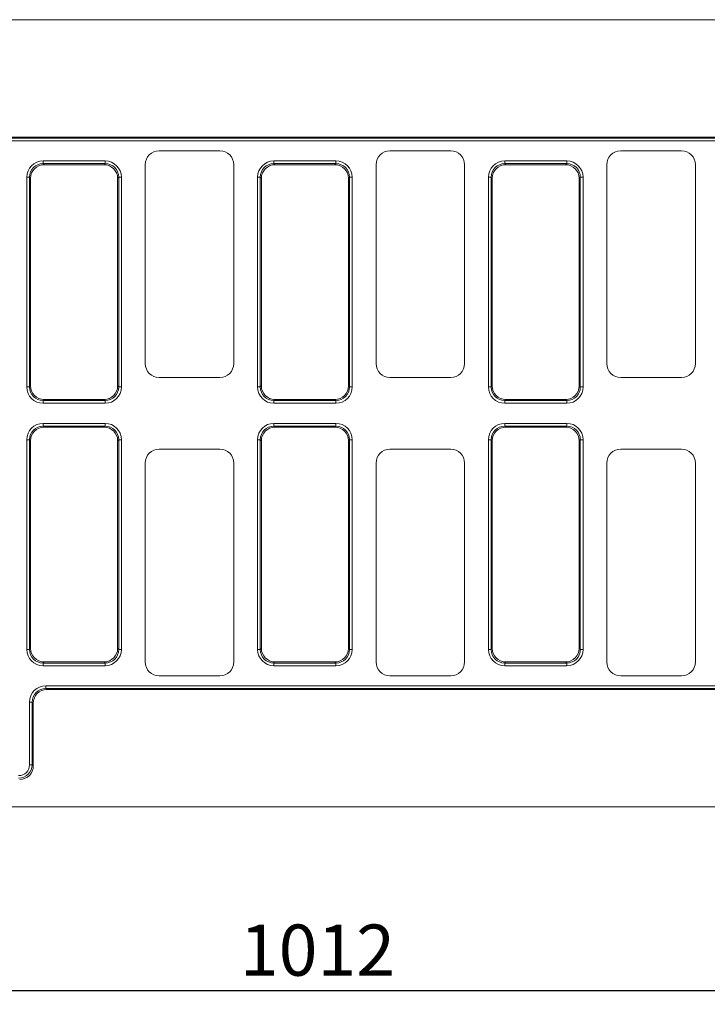
# Model space of a CAD drawing. Units: millimetres. Extents: x -239 to 5611, y -16 to 1848.
# Drawn here: x 510 to 758, y 402 to 759 of the extents above; entities that cross this region are included whole.
import ezdxf

# ---------------------------------------------------------------- set-up
doc = ezdxf.new("R2010")
doc.units = ezdxf.units.MM
doc.header["$LTSCALE"] = 5
doc.layers.add('FORMAT', color=7, linetype='Continuous')
doc.styles.add('SLDTEXTSTYLE1', font='TXT', dxfattribs={"width": 0.7})
doc.dimstyles.new('SLDDIMSTYLE0', dxfattribs={"dimtxt": 16.965373, "dimasz": 17.5, "dimexe": 0, "dimexo": 0.0625, "dimgap": 4.241343, "dimtad": 1, "dimrnd": 1e-09, "dimzin": 12, "dimdsep": 46, "dimtxsty": 'SLDTEXTSTYLE1', "dimsah": 1, "dimcen": 0.09, "dimadec": 0, "dimazin": 3, "dimtfac": 1, "dimtofl": 0, "dimtmove": 0, "dimatfit": 3, "dimfxl": 0, "dimfrac": 2, "dimtolj": 1, "dimtzin": 12, "dimarcsym": 0})

# ---------------------------------------------------------------- blocks, each defined once
blk = doc.blocks.new('_D_3')
at = {"layer": 'FORMAT'}
for p, q in [((142.65, 475.77), (142.65, 402.34)), ((1154.65, 468.77), (1154.65, 402.34)), ((142.65, 407.34), (1154.65, 407.34))]:
    blk.add_line(p, q, dxfattribs=at)
for points in [[(142.65, 407.34), (160.15, 404.84), (160.15, 409.84)], [(1154.65, 407.34), (1137.15, 409.84), (1137.15, 404.84)]]:
    blk.add_solid(points, dxfattribs=at)
at = {"layer": 'FORMAT', "insert": (589.4, 431.21, -206.4), "char_height": 18.521, "attachment_point": 1, "style": 'SLDTEXTSTYLE1'}
blk.add_mtext('1012', dxfattribs=at)

msp = doc.modelspace()

# ---------------------------------------------------------------- linework, layer by layer
at = {"color": 7, "linetype": 'Continuous', "lineweight": 15}
for p, q in [((1154.653, 758.774), (154.653, 758.774)), ((168.653, 716.274), (789.729, 716.274)), ((169.44, 715.891), (790.112, 715.891)), ((790.112, 714.906), (169.653, 714.906)), ((582.16, 711.274), (560.146, 711.274)), ((665.66, 711.274), (643.646, 711.274)), ((749.16, 711.274), (727.146, 711.274)), ((518.194, 706.657), (518.194, 707.642)), ((518.194, 707.642), (540.612, 707.642)), ((518.194, 706.657), (518.577, 706.274)), ((540.612, 706.657), (518.194, 706.657)), ((540.229, 706.274), (518.577, 706.274)), ((540.229, 706.274), (540.612, 706.657)), ((540.612, 706.657), (540.612, 707.642)), ((555.153, 706.281), (555.153, 634.267)), ((587.153, 634.267), (587.153, 706.281)), ((601.694, 706.657), (601.694, 707.642)), ((601.694, 707.642), (624.112, 707.642)), ((601.694, 706.657), (602.077, 706.274)), ((624.112, 706.657), (601.694, 706.657)), ((623.729, 706.274), (602.077, 706.274)), ((623.729, 706.274), (624.112, 706.657)), ((624.112, 706.657), (624.112, 707.642)), ((638.653, 706.281), (638.653, 634.267)), ((670.653, 634.267), (670.653, 706.281)), ((685.194, 706.657), (685.194, 707.642)), ((685.194, 707.642), (707.612, 707.642)), ((685.194, 706.657), (685.577, 706.274)), ((707.612, 706.657), (685.194, 706.657)), ((707.229, 706.274), (685.577, 706.274)), ((707.229, 706.274), (707.612, 706.657)), ((707.612, 706.657), (707.612, 707.642)), ((722.153, 706.281), (722.153, 634.267)), ((754.153, 634.267), (754.153, 706.281)), ((512.285, 701.733), (513.27, 701.733)), ((512.285, 625.815), (512.285, 701.733)), ((513.653, 701.35), (513.27, 701.733)), ((513.27, 701.733), (513.27, 625.815)), ((513.653, 701.35), (513.653, 626.198)), ((545.536, 701.733), (545.153, 701.35)), ((545.153, 626.198), (545.153, 701.35)), ((545.536, 625.815), (545.536, 701.733)), ((545.536, 701.733), (546.521, 701.733)), ((546.521, 701.733), (546.521, 625.815)), ((595.785, 701.733), (596.77, 701.733)), ((595.785, 625.815), (595.785, 701.733)), ((597.153, 701.35), (596.77, 701.733)), ((596.77, 701.733), (596.77, 625.815)), ((597.153, 701.35), (597.153, 626.198)), ((629.036, 701.733), (628.653, 701.35)), ((628.653, 626.198), (628.653, 701.35)), ((629.036, 625.815), (629.036, 701.733)), ((629.036, 701.733), (630.021, 701.733)), ((630.021, 701.733), (630.021, 625.815)), ((679.285, 701.733), (680.27, 701.733)), ((679.285, 625.815), (679.285, 701.733)), ((680.653, 701.35), (680.27, 701.733)), ((680.27, 701.733), (680.27, 625.815)), ((680.653, 701.35), (680.653, 626.198)), ((712.536, 701.733), (712.153, 701.35)), ((712.153, 626.198), (712.153, 701.35)), ((712.536, 625.815), (712.536, 701.733)), ((712.536, 701.733), (713.521, 701.733)), ((713.521, 701.733), (713.521, 625.815)), ((560.146, 629.274), (582.16, 629.274)), ((643.646, 629.274), (665.66, 629.274)), ((727.146, 629.274), (749.16, 629.274)), ((512.285, 625.815), (513.27, 625.815)), ((513.27, 625.815), (513.653, 626.198)), ((545.153, 626.198), (545.536, 625.815)), ((545.536, 625.815), (546.521, 625.815)), ((595.785, 625.815), (596.77, 625.815)), ((596.77, 625.815), (597.153, 626.198)), ((628.653, 626.198), (629.036, 625.815)), ((629.036, 625.815), (630.021, 625.815)), ((679.285, 625.815), (680.27, 625.815)), ((680.27, 625.815), (680.653, 626.198)), ((712.153, 626.198), (712.536, 625.815)), ((712.536, 625.815), (713.521, 625.815)), ((518.577, 621.274), (518.194, 620.891)), ((518.194, 620.891), (540.612, 620.891)), ((518.194, 619.906), (518.194, 620.891)), ((518.577, 621.274), (540.229, 621.274)), ((540.612, 620.891), (540.229, 621.274)), ((540.612, 619.906), (540.612, 620.891)), ((602.077, 621.274), (601.694, 620.891)), ((601.694, 620.891), (624.112, 620.891)), ((601.694, 619.906), (601.694, 620.891)), ((602.077, 621.274), (623.729, 621.274)), ((624.112, 620.891), (623.729, 621.274)), ((624.112, 619.906), (624.112, 620.891)), ((685.577, 621.274), (685.194, 620.891)), ((685.194, 620.891), (707.612, 620.891)), ((685.194, 619.906), (685.194, 620.891)), ((685.577, 621.274), (707.229, 621.274)), ((707.612, 620.891), (707.229, 621.274)), ((707.612, 619.906), (707.612, 620.891)), ((540.612, 619.906), (518.194, 619.906)), ((624.112, 619.906), (601.694, 619.906)), ((707.612, 619.906), (685.194, 619.906)), ((518.194, 611.657), (518.194, 612.642)), ((518.194, 612.642), (540.612, 612.642)), ((518.194, 611.657), (518.577, 611.274)), ((540.612, 611.657), (518.194, 611.657)), ((540.229, 611.274), (518.577, 611.274)), ((540.229, 611.274), (540.612, 611.657)), ((540.612, 611.657), (540.612, 612.642)), ((601.694, 611.657), (601.694, 612.642)), ((601.694, 612.642), (624.112, 612.642)), ((601.694, 611.657), (602.077, 611.274)), ((624.112, 611.657), (601.694, 611.657)), ((623.729, 611.274), (602.077, 611.274)), ((623.729, 611.274), (624.112, 611.657)), ((624.112, 611.657), (624.112, 612.642)), ((685.194, 611.657), (685.194, 612.642)), ((685.194, 612.642), (707.612, 612.642)), ((685.194, 611.657), (685.577, 611.274)), ((707.612, 611.657), (685.194, 611.657)), ((707.229, 611.274), (685.577, 611.274)), ((707.229, 611.274), (707.612, 611.657)), ((707.612, 611.657), (707.612, 612.642)), ((512.285, 606.733), (513.27, 606.733)), ((512.285, 530.815), (512.285, 606.733)), ((513.653, 606.35), (513.27, 606.733)), ((513.27, 606.733), (513.27, 530.815)), ((513.653, 606.35), (513.653, 531.198)), ((545.536, 606.733), (545.153, 606.35)), ((545.153, 531.198), (545.153, 606.35)), ((545.536, 530.815), (545.536, 606.733)), ((545.536, 606.733), (546.521, 606.733)), ((546.521, 606.733), (546.521, 530.815)), ((595.785, 606.733), (596.77, 606.733)), ((595.785, 530.815), (595.785, 606.733)), ((597.153, 606.35), (596.77, 606.733)), ((596.77, 606.733), (596.77, 530.815)), ((597.153, 606.35), (597.153, 531.198)), ((629.036, 606.733), (628.653, 606.35)), ((628.653, 531.198), (628.653, 606.35)), ((629.036, 530.815), (629.036, 606.733)), ((629.036, 606.733), (630.021, 606.733)), ((630.021, 606.733), (630.021, 530.815)), ((679.285, 606.733), (680.27, 606.733)), ((679.285, 530.815), (679.285, 606.733)), ((680.653, 606.35), (680.27, 606.733)), ((680.27, 606.733), (680.27, 530.815)), ((680.653, 606.35), (680.653, 531.198)), ((712.536, 606.733), (712.153, 606.35)), ((712.153, 531.198), (712.153, 606.35)), ((712.536, 530.815), (712.536, 606.733)), ((712.536, 606.733), (713.521, 606.733)), ((713.521, 606.733), (713.521, 530.815)), ((582.16, 603.274), (560.146, 603.274)), ((665.66, 603.274), (643.646, 603.274)), ((749.16, 603.274), (727.146, 603.274)), ((555.153, 598.281), (555.153, 526.267)), ((587.153, 526.267), (587.153, 598.281)), ((638.653, 598.281), (638.653, 526.267)), ((670.653, 526.267), (670.653, 598.281)), ((722.153, 598.281), (722.153, 526.267)), ((754.153, 526.267), (754.153, 598.281)), ((513.27, 530.815), (513.653, 531.198)), ((545.153, 531.198), (545.536, 530.815)), ((596.77, 530.815), (597.153, 531.198)), ((628.653, 531.198), (629.036, 530.815)), ((680.27, 530.815), (680.653, 531.198)), ((712.153, 531.198), (712.536, 530.815)), ((512.285, 530.815), (513.27, 530.815)), ((545.536, 530.815), (546.521, 530.815)), ((595.785, 530.815), (596.77, 530.815)), ((629.036, 530.815), (630.021, 530.815)), ((679.285, 530.815), (680.27, 530.815)), ((712.536, 530.815), (713.521, 530.815)), ((518.577, 526.274), (518.194, 525.891)), ((518.194, 525.891), (540.612, 525.891)), ((518.194, 524.906), (518.194, 525.891)), ((540.612, 524.906), (518.194, 524.906)), ((518.577, 526.274), (540.229, 526.274)), ((540.612, 525.891), (540.229, 526.274)), ((540.612, 524.906), (540.612, 525.891)), ((602.077, 526.274), (601.694, 525.891)), ((601.694, 525.891), (624.112, 525.891)), ((601.694, 524.906), (601.694, 525.891)), ((624.112, 524.906), (601.694, 524.906)), ((602.077, 526.274), (623.729, 526.274)), ((624.112, 525.891), (623.729, 526.274)), ((624.112, 524.906), (624.112, 525.891)), ((685.577, 526.274), (685.194, 525.891)), ((685.194, 525.891), (707.612, 525.891)), ((685.194, 524.906), (685.194, 525.891)), ((707.612, 524.906), (685.194, 524.906)), ((685.577, 526.274), (707.229, 526.274)), ((707.612, 525.891), (707.229, 526.274)), ((707.612, 524.906), (707.612, 525.891)), ((560.146, 521.274), (582.16, 521.274)), ((643.646, 521.274), (665.66, 521.274)), ((727.146, 521.274), (749.16, 521.274)), ((519.194, 516.657), (519.194, 517.642)), ((519.194, 517.642), (1139.653, 517.642)), ((519.194, 516.657), (519.577, 516.274)), ((1139.866, 516.657), (519.194, 516.657)), ((1140.653, 516.274), (519.577, 516.274)), ((514.27, 511.733), (513.285, 511.733)), ((513.285, 489.081), (513.285, 511.733)), ((514.653, 511.35), (514.27, 511.733)), ((514.27, 511.733), (514.27, 489.081)), ((514.653, 488.698), (514.653, 511.35)), ((514.27, 489.081), (513.285, 489.081)), ((514.27, 489.081), (514.653, 488.698)), ((1154.653, 473.774), (154.653, 473.774))]:
    msp.add_line(p, q, dxfattribs=at)
for centre, major_axis, ratio, start_param, end_param in [((560.16, 706.267), (-3.545, 3.545), 0.9972647, 5.4991567, 7.0672139), ((582.146, 706.267), (3.545, 3.545), 0.9972647, 5.4991567, 7.0672139), ((643.66, 706.267), (-3.545, 3.545), 0.9972647, 5.4991567, 7.0672139), ((665.646, 706.267), (3.545, 3.545), 0.9972647, 5.4991567, 7.0672139), ((727.16, 706.267), (-3.545, 3.545), 0.9972647, 5.4991567, 7.0672139), ((749.146, 706.267), (3.545, 3.545), 0.9972647, 5.4991567, 7.0672139), ((518.377, 701.549), (-4.373, 4.373), 0.9702875, 5.5128663, 7.0535043), ((518.377, 701.549), (3.686, -3.686), 0.9590585, 2.3712736, 3.9119117), ((518.73, 701.197), (-3.644, 3.644), 0.9702875, 5.5128663, 7.0535043), ((540.076, 701.197), (3.644, 3.644), 0.9702875, 5.5128663, 7.0535043), ((540.428, 701.549), (4.373, 4.373), 0.9702875, 5.5128663, 7.0535043), ((540.428, 701.549), (3.686, 3.686), 0.9590585, 5.5128663, 7.0535043), ((601.877, 701.549), (-4.373, 4.373), 0.9702875, 5.5128663, 7.0535043), ((601.877, 701.549), (3.686, -3.686), 0.9590585, 2.3712736, 3.9119117), ((602.23, 701.197), (-3.644, 3.644), 0.9702875, 5.5128663, 7.0535043), ((623.576, 701.197), (3.644, 3.644), 0.9702875, 5.5128663, 7.0535043), ((623.928, 701.549), (4.373, 4.373), 0.9702875, 5.5128663, 7.0535043), ((623.928, 701.549), (3.686, 3.686), 0.9590585, 5.5128663, 7.0535043), ((685.377, 701.549), (-4.373, 4.373), 0.9702875, 5.5128663, 7.0535043), ((685.377, 701.549), (3.686, -3.686), 0.9590585, 2.3712736, 3.9119117), ((685.73, 701.197), (-3.644, 3.644), 0.9702875, 5.5128663, 7.0535043), ((707.076, 701.197), (3.644, 3.644), 0.9702875, 5.5128663, 7.0535043), ((707.428, 701.549), (4.373, 4.373), 0.9702875, 5.5128663, 7.0535043), ((707.428, 701.549), (3.686, 3.686), 0.9590585, 5.5128663, 7.0535043), ((560.16, 634.281), (-3.545, -3.545), 0.9972647, 5.4991567, 7.0672139), ((582.146, 634.281), (3.545, -3.545), 0.9972647, 5.4991567, 7.0672139), ((643.66, 634.281), (-3.545, -3.545), 0.9972647, 5.4991567, 7.0672139), ((665.646, 634.281), (3.545, -3.545), 0.9972647, 5.4991567, 7.0672139), ((727.16, 634.281), (-3.545, -3.545), 0.9972647, 5.4991567, 7.0672139), ((749.146, 634.281), (3.545, -3.545), 0.9972647, 5.4991567, 7.0672139), ((518.377, 625.998), (-4.373, -4.373), 0.9702875, 5.5128663, 7.0535043), ((518.377, 625.998), (3.686, 3.686), 0.9590585, 2.3712736, 3.9119117), ((518.73, 626.351), (-3.644, -3.644), 0.9702875, 5.5128663, 7.0535043), ((540.076, 626.351), (3.644, -3.644), 0.9702875, 5.5128663, 7.0535043), ((540.428, 625.998), (3.686, -3.686), 0.9590585, 5.5128663, 7.0535043), ((540.428, 625.998), (4.373, -4.373), 0.9702875, 5.5128663, 7.0535043), ((601.877, 625.998), (-4.373, -4.373), 0.9702875, 5.5128663, 7.0535043), ((601.877, 625.998), (3.686, 3.686), 0.9590585, 2.3712736, 3.9119117), ((602.23, 626.351), (-3.644, -3.644), 0.9702875, 5.5128663, 7.0535043), ((623.576, 626.351), (3.644, -3.644), 0.9702875, 5.5128663, 7.0535043), ((623.928, 625.998), (3.686, -3.686), 0.9590585, 5.5128663, 7.0535043), ((623.928, 625.998), (4.373, -4.373), 0.9702875, 5.5128663, 7.0535043), ((685.377, 625.998), (-4.373, -4.373), 0.9702875, 5.5128663, 7.0535043), ((685.377, 625.998), (3.686, 3.686), 0.9590585, 2.3712736, 3.9119117), ((685.73, 626.351), (-3.644, -3.644), 0.9702875, 5.5128663, 7.0535043), ((707.076, 626.351), (3.644, -3.644), 0.9702875, 5.5128663, 7.0535043), ((707.428, 625.998), (3.686, -3.686), 0.9590585, 5.5128663, 7.0535043), ((707.428, 625.998), (4.373, -4.373), 0.9702875, 5.5128663, 7.0535043), ((518.377, 606.549), (-4.373, 4.373), 0.9702875, 5.5128663, 7.0535043), ((518.377, 606.549), (3.686, -3.686), 0.9590585, 2.3712736, 3.9119117), ((518.73, 606.197), (-3.644, 3.644), 0.9702875, 5.5128663, 7.0535043), ((540.076, 606.197), (3.644, 3.644), 0.9702875, 5.5128663, 7.0535043), ((540.428, 606.549), (4.373, 4.373), 0.9702875, 5.5128663, 7.0535043), ((540.428, 606.549), (3.686, 3.686), 0.9590585, 5.5128663, 7.0535043), ((601.877, 606.549), (-4.373, 4.373), 0.9702875, 5.5128663, 7.0535043), ((601.877, 606.549), (3.686, -3.686), 0.9590585, 2.3712736, 3.9119117), ((602.23, 606.197), (-3.644, 3.644), 0.9702875, 5.5128663, 7.0535043), ((623.576, 606.197), (3.644, 3.644), 0.9702875, 5.5128663, 7.0535043), ((623.928, 606.549), (4.373, 4.373), 0.9702875, 5.5128663, 7.0535043), ((623.928, 606.549), (3.686, 3.686), 0.9590585, 5.5128663, 7.0535043), ((685.377, 606.549), (-4.373, 4.373), 0.9702875, 5.5128663, 7.0535043), ((685.377, 606.549), (3.686, -3.686), 0.9590585, 2.3712736, 3.9119117), ((685.73, 606.197), (-3.644, 3.644), 0.9702875, 5.5128663, 7.0535043), ((707.076, 606.197), (3.644, 3.644), 0.9702875, 5.5128663, 7.0535043), ((707.428, 606.549), (4.373, 4.373), 0.9702875, 5.5128663, 7.0535043), ((707.428, 606.549), (3.686, 3.686), 0.9590585, 5.5128663, 7.0535043), ((560.16, 598.267), (-3.545, 3.545), 0.9972647, 5.4991567, 7.0672139), ((582.146, 598.267), (3.545, 3.545), 0.9972647, 5.4991567, 7.0672139), ((643.66, 598.267), (-3.545, 3.545), 0.9972647, 5.4991567, 7.0672139), ((665.646, 598.267), (3.545, 3.545), 0.9972647, 5.4991567, 7.0672139), ((727.16, 598.267), (-3.545, 3.545), 0.9972647, 5.4991567, 7.0672139), ((749.146, 598.267), (3.545, 3.545), 0.9972647, 5.4991567, 7.0672139), ((518.73, 531.351), (-3.644, -3.644), 0.9702875, 5.5128663, 7.0535043), ((540.076, 531.351), (3.644, -3.644), 0.9702875, 5.5128663, 7.0535043), ((602.23, 531.351), (-3.644, -3.644), 0.9702875, 5.5128663, 7.0535043), ((623.576, 531.351), (3.644, -3.644), 0.9702875, 5.5128663, 7.0535043), ((685.73, 531.351), (-3.644, -3.644), 0.9702875, 5.5128663, 7.0535043), ((707.076, 531.351), (3.644, -3.644), 0.9702875, 5.5128663, 7.0535043), ((518.377, 530.998), (-4.373, -4.373), 0.9702875, 5.5128663, 7.0535043), ((518.377, 530.998), (3.686, 3.686), 0.9590585, 2.3712736, 3.9119117), ((540.428, 530.998), (3.686, -3.686), 0.9590585, 5.5128663, 7.0535043), ((540.428, 530.998), (4.373, -4.373), 0.9702875, 5.5128663, 7.0535043), ((601.877, 530.998), (-4.373, -4.373), 0.9702875, 5.5128663, 7.0535043), ((601.877, 530.998), (3.686, 3.686), 0.9590585, 2.3712736, 3.9119117), ((623.928, 530.998), (3.686, -3.686), 0.9590585, 5.5128663, 7.0535043), ((623.928, 530.998), (4.373, -4.373), 0.9702875, 5.5128663, 7.0535043), ((685.377, 530.998), (-4.373, -4.373), 0.9702875, 5.5128663, 7.0535043), ((685.377, 530.998), (3.686, 3.686), 0.9590585, 2.3712736, 3.9119117), ((707.428, 530.998), (3.686, -3.686), 0.9590585, 5.5128663, 7.0535043), ((707.428, 530.998), (4.373, -4.373), 0.9702875, 5.5128663, 7.0535043), ((560.16, 526.281), (-3.545, -3.545), 0.9972647, 5.4991567, 7.0672139), ((582.146, 526.281), (3.545, -3.545), 0.9972647, 5.4991567, 7.0672139), ((643.66, 526.281), (-3.545, -3.545), 0.9972647, 5.4991567, 7.0672139), ((665.646, 526.281), (3.545, -3.545), 0.9972647, 5.4991567, 7.0672139), ((727.16, 526.281), (-3.545, -3.545), 0.9972647, 5.4991567, 7.0672139), ((749.146, 526.281), (3.545, -3.545), 0.9972647, 5.4991567, 7.0672139), ((519.377, 511.549), (-4.373, 4.373), 0.9702875, 5.5128663, 7.0535043), ((519.377, 511.549), (3.686, -3.686), 0.9590585, 2.3712736, 3.9119117), ((519.73, 511.197), (-3.644, 3.644), 0.9702875, 5.5128663, 7.0535043), ((509.223, 489.204), (3.601, -3.601), 0.9817827, 5.5128663, 7.0535043), ((509.223, 489.204), (2.915, -2.915), 0.9702875, 5.5128663, 7.0535043), ((509.576, 488.851), (3.644, -3.644), 0.9702875, 5.5128663, 7.0535043)]:
    msp.add_ellipse(centre, major_axis=major_axis, ratio=ratio, start_param=start_param, end_param=end_param, dxfattribs=at)

# ---------------------------------------------------------------- dimensions: what is measured, and where the dimension line sits
at = {"layer": 'FORMAT'}
dim = msp.add_linear_dim(base=(1154.653, 407.336), p1=(142.653, 480.774), p2=(1154.653, 473.774), dimstyle='SLDDIMSTYLE0', dxfattribs=at)
dim.commit()
dim.dimension.update_dxf_attribs({"geometry": '_D_3', "text_midpoint": (613.509, 407.336), "dimtype": 160})

doc.saveas('drawing.dxf')
